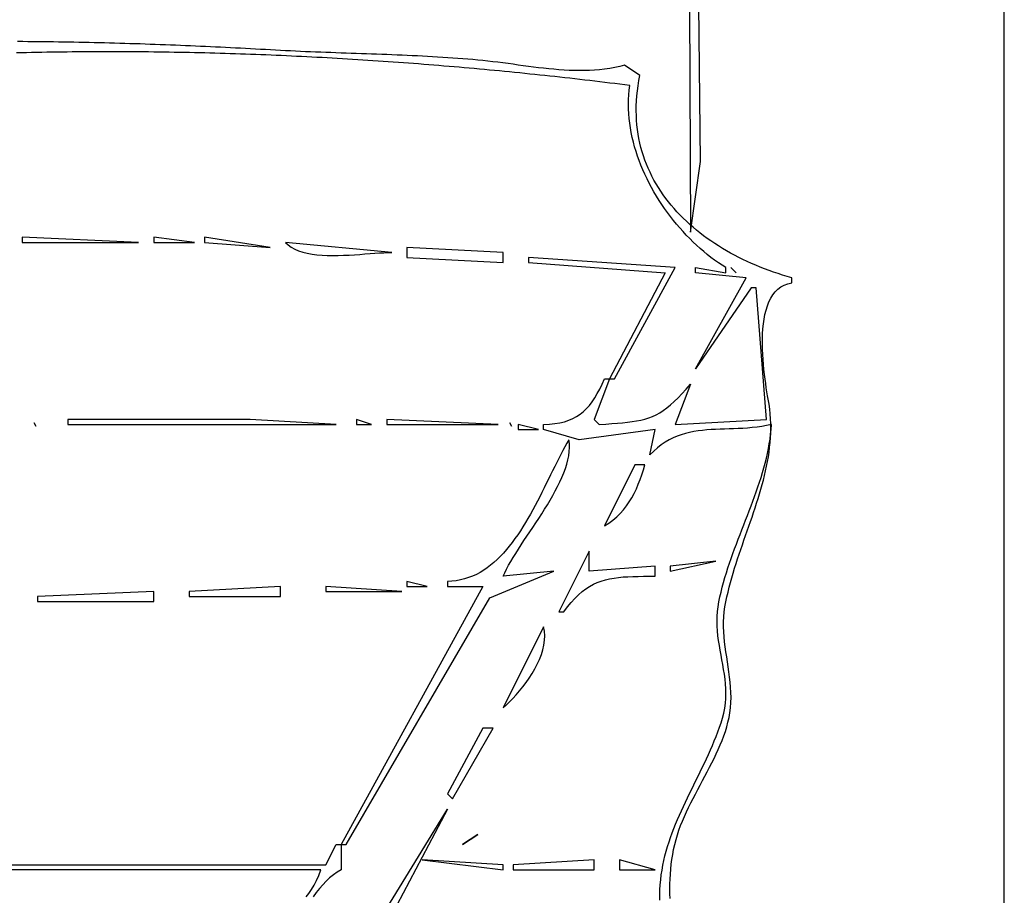
# Model space of a CAD drawing. Extents: x 0 to 3432, y 0 to 2380.
# Drawn here: x 3238 to 3432, y 1551 to 1724 of the extents above; entities that cross this region are included whole.
import ezdxf

# ---------------------------------------------------------------- set-up
doc = ezdxf.new("R2010")
doc.units = 0
doc.layers.add('C7', color=7, linetype='CONTINUOUS')

msp = doc.modelspace()

# ---------------------------------------------------------------- linework, layer by layer
at = {"layer": 'C7'}
for points in [[(0, 2380), (0, 0), (3432, 0), (3432, 2380), (0, 2380)], [(3137, 2369), (3137, 2368), (3212, 2368), (3367, 2368), (3370, 1682), (3372, 1696), (3371.638184, 1727), (3371.086426, 1832), (3370.999268, 1980), (3369, 2215), (3369, 2330), (3368.529297, 2359.089355), (3367.357178, 2368.972168), (3351.089355, 2369.919678), (3308, 2369), (3137, 2369)], [(3288, 1717.9721), (3287.0233, 1718.0282), (3286.0455, 1718.0836), (3285.0666, 1718.1382), (3284.0865, 1718.1921), (3283.1052, 1718.2452), (3282.1229, 1718.2975), (3281.1395, 1718.3491), (3280.155, 1718.3998), (3279.1695, 1718.4497), (3278.183, 1718.4988), (3277.1954, 1718.5471), (3276.2069, 1718.5945), (3275.2174, 1718.641), (3274.2269, 1718.6867), (3273.2355, 1718.7315), (3272.2432, 1718.7755), (3271.25, 1718.8185), (3270.2559, 1718.8606), (3269.261, 1718.9018), (3268.2652, 1718.942), (3267.2686, 1718.9813), (3266.2712, 1719.0197), (3265.2731, 1719.0571), (3264.2741, 1719.0935), (3263.2744, 1719.1289), (3262.274, 1719.1633), (3261.2729, 1719.1967), (3260.2711, 1719.2291), (3259.2687, 1719.2604), (3258.2656, 1719.2908), (3257.2618, 1719.32), (3256.2574, 1719.3482), (3255.2525, 1719.3753), (3254.247, 1719.4014), (3253.2409, 1719.4263), (3252.2343, 1719.4501), (3251.2271, 1719.4728), (3250.2195, 1719.4944), (3249.2114, 1719.5148), (3248.2028, 1719.5341), (3247.1938, 1719.5522), (3246.1844, 1719.5692), (3245.1745, 1719.5849), (3244.1643, 1719.5995), (3243.1537, 1719.6128), (3242.1428, 1719.625), (3241.1315, 1719.6359), (3240.1199, 1719.6456), (3239.1081, 1719.654), (3238.0959, 1719.6611), (3237.0835, 1719.667)], [(3375.4677, 1608), (3375.6386, 1608.964), (3375.8326, 1609.9257), (3376.0482, 1610.8851), (3376.2838, 1611.8423), (3376.5382, 1612.7975), (3376.8098, 1613.7508), (3377.0971, 1614.7023), (3377.3989, 1615.6521), (3377.7136, 1616.6004), (3378.0397, 1617.5474), (3378.3759, 1618.493), (3378.7208, 1619.4375), (3379.0728, 1620.381), (3379.4305, 1621.3235), (3379.7926, 1622.2653), (3380.1575, 1623.2064), (3380.5238, 1624.147), (3380.8901, 1625.0872), (3381.255, 1626.0271), (3381.617, 1626.9669), (3381.9747, 1627.9067), (3382.3266, 1628.8465), (3382.6713, 1629.7866), (3383.0073, 1630.727), (3383.3333, 1631.6679), (3383.6478, 1632.6094), (3383.9493, 1633.5516), (3384.2364, 1634.4947), (3384.5077, 1635.4388), (3384.7617, 1636.3839), (3384.9971, 1637.3303), (3385.2123, 1638.2781), (3385.4059, 1639.2273), (3385.5765, 1640.1781), (3385.7226, 1641.1307), (3385.8429, 1642.0851), (3385.9358, 1643.0415), (3386, 1644), (3385.0466, 1643.7926), (3384.0987, 1643.623), (3383.1566, 1643.4866), (3382.2203, 1643.3791), (3381.2901, 1643.296), (3380.3661, 1643.2329), (3379.4486, 1643.1855), (3378.5377, 1643.1494), (3377.6336, 1643.12), (3376.7366, 1643.0931), (3375.8467, 1643.0642), (3374.9642, 1643.0289), (3374.0892, 1642.9829), (3373.2221, 1642.9216), (3372.3628, 1642.8407), (3371.5117, 1642.7358), (3370.6689, 1642.6024), (3369.8345, 1642.4363), (3369.0089, 1642.2329), (3368.1922, 1641.9879), (3367.3845, 1641.6968), (3366.586, 1641.3553), (3365.797, 1640.9589), (3365.0176, 1640.5032), (3364.248, 1639.9839), (3363.4884, 1639.3966), (3362.739, 1638.7367), (3362, 1638), (3363, 1643), (3348, 1641), (3341, 1643), (3341, 1644), (3342.1452, 1644.0561), (3343.211, 1644.1677), (3344.2022, 1644.3353), (3345.1238, 1644.5598), (3345.9806, 1644.8419), (3346.7776, 1645.1824), (3347.5196, 1645.5821), (3348.2117, 1646.0416), (3348.8586, 1646.5619), (3349.4653, 1647.1436), (3350.0368, 1647.7875), (3350.5779, 1648.4943), (3351.0936, 1649.2649), (3351.5887, 1650.1), (3352.0682, 1651.0004), (3352.537, 1651.9668), (3353, 1653), (3354, 1653), (3351, 1645), (3352, 1644), (3353.2664, 1644.0853), (3354.451, 1644.1671), (3355.5599, 1644.2506), (3356.5999, 1644.341), (3357.5773, 1644.4435), (3358.4987, 1644.5635), (3359.3704, 1644.706), (3360.1991, 1644.8764), (3360.9912, 1645.0798), (3361.7531, 1645.3215), (3362.4914, 1645.6067), (3363.2125, 1645.9406), (3363.923, 1646.3284), (3364.6292, 1646.7755), (3365.3377, 1647.2869), (3366.055, 1647.8679), (3366.7876, 1648.5237), (3367.5419, 1649.2596), (3368.3244, 1650.0808), (3369.1416, 1650.9925), (3370, 1652), (3367, 1644), (3385, 1645), (3383, 1671), (3382, 1671), (3371, 1655), (3381, 1673), (3371, 1674), (3371, 1675), (3377, 1674), (3377, 1675), (3376.2544, 1675.4721), (3375.5138, 1675.9684), (3374.779, 1676.4882), (3374.0505, 1677.0309), (3373.329, 1677.5959), (3372.6153, 1678.1824), (3371.9099, 1678.7899), (3371.2136, 1679.4176), (3370.527, 1680.065), (3369.8509, 1680.7314), (3369.1859, 1681.4161), (3368.5326, 1682.1186), (3367.8917, 1682.8381), (3367.264, 1683.574), (3366.6501, 1684.3256), (3366.0507, 1685.0924), (3365.4664, 1685.8737), (3364.8979, 1686.6688), (3364.3459, 1687.4771), (3363.8111, 1688.2979), (3363.2942, 1689.1305), (3362.7958, 1689.9745), (3362.3165, 1690.829), (3361.8572, 1691.6935), (3361.4184, 1692.5672), (3361.0009, 1693.4496), (3360.6052, 1694.3401), (3360.2321, 1695.2379), (3359.8823, 1696.1424), (3359.5565, 1697.0529), (3359.2552, 1697.9689), (3358.9792, 1698.8897), (3358.7292, 1699.8146), (3358.5058, 1700.7429), (3358.3097, 1701.6742), (3358.1417, 1702.6076), (3358.0022, 1703.5425), (3357.8922, 1704.4783), (3357.8121, 1705.4144), (3357.7627, 1706.3501), (3357.7447, 1707.2847), (3357.7588, 1708.2177), (3357.8056, 1709.1483), (3357.8857, 1710.0759), (3358, 1711), (3357.0186, 1711.1234), (3356.0365, 1711.2458), (3355.0539, 1711.3672), (3354.0705, 1711.4875), (3353.0866, 1711.6068), (3352.102, 1711.7249), (3351.1167, 1711.8421), (3350.1309, 1711.9581), (3349.1445, 1712.0731), (3348.1575, 1712.187), (3347.1698, 1712.2998), (3346.1817, 1712.4116), (3345.1929, 1712.5222), (3344.2036, 1712.6318), (3343.2137, 1712.7403), (3342.2233, 1712.8477), (3341.2323, 1712.954), (3340.2408, 1713.0592), (3339.2488, 1713.1633), (3338.2563, 1713.2662), (3337.2633, 1713.3681), (3336.2698, 1713.4689), (3335.2758, 1713.5685), (3334.2813, 1713.6671), (3333.2864, 1713.7645), (3332.291, 1713.8608), (3331.2951, 1713.9559), (3330.2988, 1714.05), (3329.3021, 1714.1429), (3328.3049, 1714.2346), (3327.3073, 1714.3252), (3326.3093, 1714.4147), (3325.3109, 1714.5031), (3324.3121, 1714.5902), (3323.313, 1714.6763), (3322.3134, 1714.7612), (3321.3135, 1714.8449), (3320.3132, 1714.9274), (3319.3125, 1715.0088), (3318.3116, 1715.0891), (3317.3102, 1715.1681), (3316.3086, 1715.246), (3315.3066, 1715.3227), (3314.3043, 1715.3982), (3313.3017, 1715.4726), (3312.2989, 1715.5458), (3311.2957, 1715.6177), (3310.2923, 1715.6885), (3309.2885, 1715.7581), (3308.2846, 1715.8265), (3307.2803, 1715.8937), (3306.2759, 1715.9597), (3305.2712, 1716.0244), (3304.2662, 1716.088), (3303.2611, 1716.1504), (3302.2557, 1716.2115), (3301.2501, 1716.2714), (3300.2444, 1716.3301), (3299.2384, 1716.3876), (3298.2323, 1716.4438), (3297.226, 1716.4988), (3296.2196, 1716.5526), (3295.2129, 1716.6052), (3294.2062, 1716.6565), (3293.1993, 1716.7065), (3292.1923, 1716.7553), (3291.1851, 1716.8029), (3290.1779, 1716.8492), (3289.1705, 1716.8942), (3288.1631, 1716.938), (3287.1556, 1716.9806), (3286.148, 1717.0218), (3285.1403, 1717.0618), (3284.1325, 1717.1005), (3283.1248, 1717.138), (3282.1169, 1717.1741), (3281.109, 1717.209), (3280.1011, 1717.2426), (3279.0932, 1717.275), (3278.0853, 1717.306), (3277.0774, 1717.3357), (3276.0694, 1717.3642), (3275.0615, 1717.3913), (3274.0536, 1717.4171), (3273.0458, 1717.4417), (3272.0379, 1717.4649), (3271.0302, 1717.4868), (3270.0224, 1717.5074), (3269.0148, 1717.5267), (3268.0072, 1717.5446), (3266.9997, 1717.5613), (3265.9923, 1717.5766), (3264.985, 1717.5906), (3263.9778, 1717.6032), (3262.9707, 1717.6145), (3261.9637, 1717.6245), (3260.9569, 1717.6331), (3259.9502, 1717.6404), (3258.9436, 1717.6464), (3257.9372, 1717.6509), (3256.931, 1717.6542), (3255.9249, 1717.656), (3254.919, 1717.6566), (3253.9133, 1717.6557), (3252.9078, 1717.6535), (3251.9025, 1717.6499), (3250.8975, 1717.6449), (3249.8926, 1717.6386), (3248.888, 1717.6309), (3247.8836, 1717.6218), (3246.8794, 1717.6113), (3245.8756, 1717.5994), (3244.8719, 1717.5862), (3243.8686, 1717.5715), (3242.8655, 1717.5555), (3241.8628, 1717.538), (3240.8603, 1717.5192), (3239.8581, 1717.4989), (3238.8563, 1717.4772), (3237.8547, 1717.4541), (3236.8535, 1717.4296)], [(3385.375, 1649), (3385.2489, 1649.6924), (3385.1192, 1650.4429), (3384.9885, 1651.246), (3384.8595, 1652.0958), (3384.7349, 1652.9868), (3384.6173, 1653.9133), (3384.5094, 1654.8696), (3384.4138, 1655.8501), (3384.3334, 1656.8491), (3384.2706, 1657.861), (3384.2283, 1658.88), (3384.209, 1659.9006), (3384.2154, 1660.917), (3384.2503, 1661.9237), (3384.3163, 1662.9149), (3384.416, 1663.885), (3384.5521, 1664.8283), (3384.7273, 1665.7392), (3384.9443, 1666.612), (3385.2058, 1667.4411), (3385.5144, 1668.2207), (3385.8728, 1668.9453), (3386.2836, 1669.6091), (3386.7496, 1670.2066), (3387.2733, 1670.732), (3387.8576, 1671.1797), (3388.505, 1671.544), (3389.2182, 1671.8193), (3390, 1672), (3390, 1673), (3389.0952, 1673.2612), (3388.195, 1673.5362), (3387.3, 1673.8247), (3386.4105, 1674.1267), (3385.5271, 1674.4424), (3384.6502, 1674.7715), (3383.7803, 1675.1142), (3382.9178, 1675.4703), (3382.0632, 1675.8398), (3381.217, 1676.2228), (3380.3796, 1676.6192), (3379.5514, 1677.029), (3378.733, 1677.4521), (3377.9249, 1677.8886), (3377.1274, 1678.3384), (3376.341, 1678.8014), (3375.5663, 1679.2777), (3374.8036, 1679.7673), (3374.0535, 1680.27), (3373.3163, 1680.786), (3372.5926, 1681.3151), (3371.8828, 1681.8574), (3371.1874, 1682.4127), (3370.5069, 1682.9812), (3369.8416, 1683.5627), (3369.1922, 1684.1573), (3368.559, 1684.7649), (3367.9424, 1685.3855), (3367.3431, 1686.019), (3366.7614, 1686.6655), (3366.1977, 1687.325), (3365.6526, 1687.9973), (3365.1266, 1688.6825), (3364.62, 1689.3806), (3364.1334, 1690.0915), (3363.6671, 1690.8152), (3363.2218, 1691.5517), (3362.7978, 1692.301), (3362.3955, 1693.0629), (3362.0156, 1693.8376), (3361.6584, 1694.625), (3361.3243, 1695.425), (3361.0139, 1696.2377), (3360.7277, 1697.063), (3360.466, 1697.9009), (3360.2293, 1698.7514), (3360.0182, 1699.6143), (3359.833, 1700.4899), (3359.6743, 1701.3779), (3359.5424, 1702.2784), (3359.438, 1703.1913), (3359.3613, 1704.1166), (3359.3129, 1705.0544), (3359.2933, 1706.0045), (3359.3029, 1706.967), (3359.3422, 1707.9418), (3359.4116, 1708.9289), (3359.5116, 1709.9283), (3359.6427, 1710.94), (3359.8053, 1711.9639), (3360, 1713), (3357, 1715), (3356.0188, 1714.7551), (3355.0338, 1714.5462), (3354.0453, 1714.3713), (3353.0536, 1714.2288), (3352.059, 1714.1169), (3351.0617, 1714.0337), (3350.062, 1713.9776), (3349.0602, 1713.9468), (3348.0565, 1713.9395), (3347.0513, 1713.9539), (3346.0447, 1713.9882), (3345.0371, 1714.0408), (3344.0288, 1714.1098), (3343.02, 1714.1935), (3342.011, 1714.2901), (3341.002, 1714.3978), (3339.9934, 1714.515), (3338.9854, 1714.6397), (3337.9783, 1714.7702), (3336.9724, 1714.9048), (3335.9679, 1715.0418), (3334.9652, 1715.1792), (3333.9644, 1715.3155), (3332.9659, 1715.4488), (3331.9699, 1715.5773), (3330.9767, 1715.6992), (3329.9867, 1715.8129), (3329, 1715.9166), (3328.0123, 1716.0123), (3327.0229, 1716.1032), (3326.0319, 1716.1894), (3325.0393, 1716.2712), (3324.0453, 1716.3488), (3323.05, 1716.4223), (3322.0533, 1716.4919), (3321.0555, 1716.5579), (3320.0565, 1716.6204), (3319.0565, 1716.6797), (3318.0555, 1716.7358), (3317.0537, 1716.7891), (3316.0511, 1716.8398), (3315.0478, 1716.8879), (3314.0439, 1716.9338), (3313.0395, 1716.9776), (3312.0346, 1717.0195), (3311.0293, 1717.0597), (3310.0238, 1717.0985), (3309.018, 1717.1359), (3308.0122, 1717.1722), (3307.0063, 1717.2077), (3306.0005, 1717.2424), (3304.9948, 1717.2766), (3303.9893, 1717.3106), (3302.9841, 1717.3444), (3301.9793, 1717.3783), (3300.975, 1717.4124), (3299.9713, 1717.4471), (3298.9682, 1717.4824), (3297.9658, 1717.5186), (3296.9642, 1717.5559), (3295.9635, 1717.5945), (3294.9638, 1717.6345), (3293.9651, 1717.6761), (3292.9676, 1717.7197), (3291.9713, 1717.7653), (3290.9763, 1717.8131), (3289.9827, 1717.8634), (3288.9905, 1717.9164), (3288, 1717.9722)], [(3238, 1681), (3238, 1680), (3261, 1680), (3238, 1681)], [(3264, 1681), (3264, 1680), (3272, 1680), (3264, 1681)], [(3274, 1681), (3274, 1680), (3287, 1679), (3274, 1681)], [(3290, 1680), (3290.5289, 1679.4823), (3291.1434, 1679.034), (3291.8362, 1678.6507), (3292.6, 1678.3281), (3293.4276, 1678.0618), (3294.3118, 1677.8477), (3295.2454, 1677.6812), (3296.2212, 1677.5583), (3297.2318, 1677.4745), (3298.2701, 1677.4256), (3299.3289, 1677.4071), (3300.4009, 1677.415), (3301.479, 1677.4447), (3302.5558, 1677.492), (3303.6242, 1677.5527), (3304.6769, 1677.6223), (3305.7067, 1677.6967), (3306.7063, 1677.7714), (3307.6687, 1677.8422), (3308.5864, 1677.9047), (3309.4524, 1677.9548), (3310.2593, 1677.9879), (3311, 1678), (3290, 1680)], [(3314, 1679), (3314, 1677), (3333, 1676), (3333, 1678), (3314, 1679)], [(3338, 1677), (3338, 1676), (3365, 1674), (3354, 1653), (3355, 1653), (3367, 1675), (3338, 1677)], [(3378, 1675), (3379, 1674), (3378, 1675)], [(3376.8117, 1608), (3376.9993, 1608.9635), (3377.2043, 1609.9223), (3377.4254, 1610.8766), (3377.6614, 1611.8265), (3377.9112, 1612.7724), (3378.1734, 1613.7144), (3378.4469, 1614.6529), (3378.7304, 1615.588), (3379.0227, 1616.5199), (3379.3227, 1617.449), (3379.6291, 1618.3754), (3379.9406, 1619.2994), (3380.2562, 1620.2212), (3380.5745, 1621.141), (3380.8943, 1622.0592), (3381.2145, 1622.9758), (3381.5337, 1623.8912), (3381.8509, 1624.8057), (3382.1647, 1625.7193), (3382.474, 1626.6324), (3382.7775, 1627.5452), (3383.0741, 1628.458), (3383.3625, 1629.3709), (3383.6415, 1630.2842), (3383.9099, 1631.1982), (3384.1664, 1632.1131), (3384.4099, 1633.0291), (3384.6391, 1633.9464), (3384.8529, 1634.8653), (3385.0499, 1635.7861), (3385.2291, 1636.7089), (3385.3891, 1637.6339), (3385.5288, 1638.5616), (3385.6469, 1639.492), (3385.7423, 1640.4254), (3385.8136, 1641.362), (3385.8598, 1642.3021), (3385.8795, 1643.2459), (3385.8717, 1644.1937), (3385.8349, 1645.1456), (3385.7681, 1646.102), (3385.67, 1647.063), (3385.5394, 1648.0289), (3385.3752, 1649)], [(3240.333252, 1644.333374), (3240.666748, 1643.666626), (3240.333252, 1644.333374)], [(3247, 1645), (3247, 1644), (3300, 1644), (3283, 1645), (3247, 1645)], [(3304, 1645), (3304, 1644), (3307, 1644), (3304, 1645)], [(3310, 1645), (3310, 1644), (3332, 1644), (3310, 1645)], [(3334.333252, 1644.333374), (3334.666748, 1643.666626), (3334.333252, 1644.333374)], [(3336, 1644), (3336, 1643), (3340, 1643), (3336, 1644)], [(3346, 1641), (3345.5995, 1640.3069), (3345.1994, 1639.5886), (3344.7993, 1638.8473), (3344.3984, 1638.0847), (3343.9963, 1637.303), (3343.5923, 1636.504), (3343.1859, 1635.6899), (3342.7764, 1634.8625), (3342.3633, 1634.0239), (3341.946, 1633.176), (3341.5239, 1632.3209), (3341.0965, 1631.4605), (3340.6631, 1630.5968), (3340.2232, 1629.7317), (3339.7761, 1628.8674), (3339.3214, 1628.0057), (3338.8583, 1627.1486), (3338.3864, 1626.2982), (3337.9051, 1625.4564), (3337.4137, 1624.6251), (3336.9117, 1623.8065), (3336.3985, 1623.0025), (3335.8735, 1622.215), (3335.3361, 1621.446), (3334.7858, 1620.6976), (3334.222, 1619.9717), (3333.644, 1619.2703), (3333.0513, 1618.5953), (3332.4433, 1617.9489), (3331.8195, 1617.3329), (3331.1792, 1616.7493), (3330.5219, 1616.2002), (3329.8469, 1615.6875), (3329.1538, 1615.2132), (3328.4419, 1614.7792), (3327.7105, 1614.3877), (3326.9593, 1614.0405), (3326.1875, 1613.7396), (3325.3945, 1613.4871), (3324.5799, 1613.2849), (3323.743, 1613.135), (3322.8832, 1613.0393), (3322, 1613), (3322, 1612), (3329, 1612), (3301, 1561), (3302, 1561), (3330.389648, 1609.771606), (3343, 1615), (3333, 1614), (3333.3202, 1614.7027), (3333.6834, 1615.4289), (3334.0858, 1616.177), (3334.5237, 1616.9456), (3334.9932, 1617.7334), (3335.4907, 1618.5388), (3336.0125, 1619.3604), (3336.5548, 1620.1969), (3337.1138, 1621.0468), (3337.6859, 1621.9086), (3338.2672, 1622.7809), (3338.8541, 1623.6623), (3339.4428, 1624.5514), (3340.0296, 1625.4468), (3340.6107, 1626.3469), (3341.1824, 1627.2504), (3341.7409, 1628.1559), (3342.2826, 1629.0619), (3342.8036, 1629.967), (3343.3003, 1630.8697), (3343.7689, 1631.7687), (3344.2057, 1632.6625), (3344.6068, 1633.5496), (3344.9687, 1634.4287), (3345.2875, 1635.2983), (3345.5596, 1636.157), (3345.7811, 1637.0034), (3345.9483, 1637.836), (3346.0576, 1638.6533), (3346.1051, 1639.4541), (3346.0871, 1640.2368), (3346, 1641)], [(3359, 1636), (3353, 1624), (3353.8764, 1624.5268), (3354.6896, 1625.1078), (3355.4429, 1625.7393), (3356.1396, 1626.418), (3356.7829, 1627.1403), (3357.3761, 1627.9028), (3357.9225, 1628.702), (3358.4253, 1629.5345), (3358.8878, 1630.3966), (3359.3133, 1631.2851), (3359.705, 1632.1964), (3360.0663, 1633.127), (3360.4003, 1634.0734), (3360.7105, 1635.0322), (3361, 1636), (3359, 1636)], [(3350, 1619), (3344, 1607), (3345, 1607), (3345.7165, 1607.9765), (3346.4315, 1608.8578), (3347.1477, 1609.6487), (3347.8672, 1610.3541), (3348.5928, 1610.9789), (3349.3266, 1611.528), (3350.0713, 1612.0062), (3350.8292, 1612.4185), (3351.6028, 1612.7697), (3352.3946, 1613.0647), (3353.2069, 1613.3085), (3354.0422, 1613.5058), (3354.9031, 1613.6617), (3355.7918, 1613.7808), (3356.7109, 1613.8683), (3357.6628, 1613.9289), (3358.65, 1613.9675), (3359.6748, 1613.989), (3360.7398, 1613.9984), (3361.8474, 1614.0004), (3363, 1614), (3363, 1616), (3350, 1615), (3350, 1619)], [(3366, 1616), (3366, 1615), (3375, 1617), (3366, 1616)], [(3314, 1613), (3314, 1612), (3318, 1612), (3314, 1613)], [(3241, 1610), (3241, 1609), (3264, 1609), (3264, 1611), (3241, 1610)], [(3271, 1611), (3271, 1610), (3289, 1610), (3289, 1612), (3271, 1611)], [(3298, 1612), (3298, 1611), (3313, 1611), (3298, 1612)], [(3376.3481, 1586), (3376.6099, 1586.9712), (3376.8021, 1587.9392), (3376.9306, 1588.9043), (3377.0016, 1589.8666), (3377.021, 1590.8265), (3376.995, 1591.7842), (3376.9296, 1592.74), (3376.8309, 1593.6942), (3376.7048, 1594.6471), (3376.5575, 1595.5989), (3376.3951, 1596.5499), (3376.2235, 1597.5004), (3376.0489, 1598.4506), (3375.8773, 1599.4009), (3375.7147, 1600.3515), (3375.5673, 1601.3027), (3375.4411, 1602.2547), (3375.3421, 1603.2078), (3375.2763, 1604.1623), (3375.25, 1605.1185), (3375.269, 1606.0767), (3375.3395, 1607.0371), (3375.4676, 1608)], [(3377.7861, 1587), (3377.9167, 1588.0248), (3377.9919, 1589.0452), (3378.0178, 1590.0615), (3378.0002, 1591.0741), (3377.945, 1592.0831), (3377.8583, 1593.089), (3377.746, 1594.092), (3377.614, 1595.0925), (3377.4682, 1596.0906), (3377.3147, 1597.0868), (3377.1593, 1598.0813), (3377.008, 1599.0744), (3376.8667, 1600.0664), (3376.7414, 1601.0577), (3376.6381, 1602.0484), (3376.5626, 1603.039), (3376.521, 1604.0298), (3376.5191, 1605.0209), (3376.5629, 1606.0128), (3376.6584, 1607.0057), (3376.8116, 1608)], [(3341, 1604), (3333, 1588), (3333.6261, 1588.558), (3334.2727, 1589.1777), (3334.932, 1589.8536), (3335.5964, 1590.5804), (3336.2584, 1591.353), (3336.9103, 1592.1659), (3337.5445, 1593.0139), (3338.1533, 1593.8918), (3338.7292, 1594.7941), (3339.2645, 1595.7156), (3339.7516, 1596.651), (3340.183, 1597.5951), (3340.5509, 1598.5424), (3340.8477, 1599.4878), (3341.066, 1600.426), (3341.1979, 1601.3515), (3341.236, 1602.2593), (3341.1725, 1603.1438), (3341, 1604)], [(3363.957, 1550.0346), (3363.9487, 1551.0549), (3363.9739, 1552.0615), (3364.0311, 1553.055), (3364.119, 1554.0359), (3364.2363, 1555.005), (3364.3815, 1555.9627), (3364.5535, 1556.9097), (3364.7507, 1557.8465), (3364.9719, 1558.7737), (3365.2157, 1559.692), (3365.4808, 1560.6018), (3365.7657, 1561.5039), (3366.0692, 1562.3988), (3366.39, 1563.2871), (3366.7265, 1564.1694), (3367.0776, 1565.0462), (3367.4419, 1565.9182), (3367.818, 1566.786), (3368.2045, 1567.6501), (3368.6001, 1568.5112), (3369.0035, 1569.3697), (3369.4133, 1570.2264), (3369.8282, 1571.0819), (3370.2468, 1571.9366), (3370.6677, 1572.7912), (3371.0897, 1573.6463), (3371.5113, 1574.5025), (3371.9313, 1575.3603), (3372.3482, 1576.2204), (3372.7607, 1577.0834), (3373.1675, 1577.9498), (3373.5672, 1578.8202), (3373.9585, 1579.6953), (3374.34, 1580.5756), (3374.7103, 1581.4617), (3375.0682, 1582.3542), (3375.4123, 1583.2536), (3375.7411, 1584.1607), (3376.0535, 1585.0759), (3376.348, 1586)], [(3365.9714, 1550.3161), (3365.9473, 1551.2779), (3365.9395, 1552.2411), (3365.9497, 1553.2058), (3365.9797, 1554.1724), (3366.0314, 1555.141), (3366.1066, 1556.1119), (3366.207, 1557.0854), (3366.3346, 1558.0618), (3366.491, 1559.0411), (3366.6782, 1560.0238), (3366.8979, 1561.01), (3367.152, 1562), (3367.4215, 1562.9183), (3367.7233, 1563.831), (3368.0547, 1564.7385), (3368.4127, 1565.6412), (3368.7946, 1566.5394), (3369.1976, 1567.4338), (3369.6191, 1568.3247), (3370.0561, 1569.2125), (3370.5059, 1570.0976), (3370.9657, 1570.9806), (3371.4327, 1571.8619), (3371.9042, 1572.7418), (3372.3774, 1573.6209), (3372.8495, 1574.4995), (3373.3177, 1575.3782), (3373.7792, 1576.2573), (3374.2313, 1577.1372), (3374.6712, 1578.0185), (3375.0961, 1578.9015), (3375.5031, 1579.7868), (3375.8897, 1580.6746), (3376.2528, 1581.5655), (3376.5899, 1582.46), (3376.898, 1583.3583), (3377.1745, 1584.2611), (3377.4165, 1585.1686), (3377.6212, 1586.0814), (3377.786, 1587)], [(3329, 1584), (3322, 1571), (3323, 1570), (3331, 1584), (3329, 1584)], [(3301.771484, 1535), (3322, 1568), (3312, 1549)], [(3325, 1561), (3328, 1563), (3325, 1561)], [(3182, 1557), (3298, 1557), (3300, 1561), (3301, 1561), (3301, 1556), (3300.2139, 1555.5264), (3299.4571, 1554.9883), (3298.7288, 1554.3909), (3298.0284, 1553.739), (3297.3551, 1553.0377), (3296.7081, 1552.292), (3296.0867, 1551.507), (3295.4902, 1550.6876)], [(3317, 1558), (3333, 1556), (3333, 1557), (3317, 1558)], [(3335, 1557), (3335, 1556), (3351, 1556), (3351, 1558), (3335, 1557)], [(3356, 1558), (3356, 1556), (3363, 1556), (3356, 1558)], [(3294.0653, 1550.6677), (3294.6409, 1551.3483), (3295.1722, 1552.1104), (3295.6666, 1552.9552), (3296.1312, 1553.8843), (3296.5732, 1554.8987), (3297, 1556), (3039, 1556)]]:
    msp.add_lwpolyline(points, dxfattribs=at)

doc.saveas('drawing.dxf')
